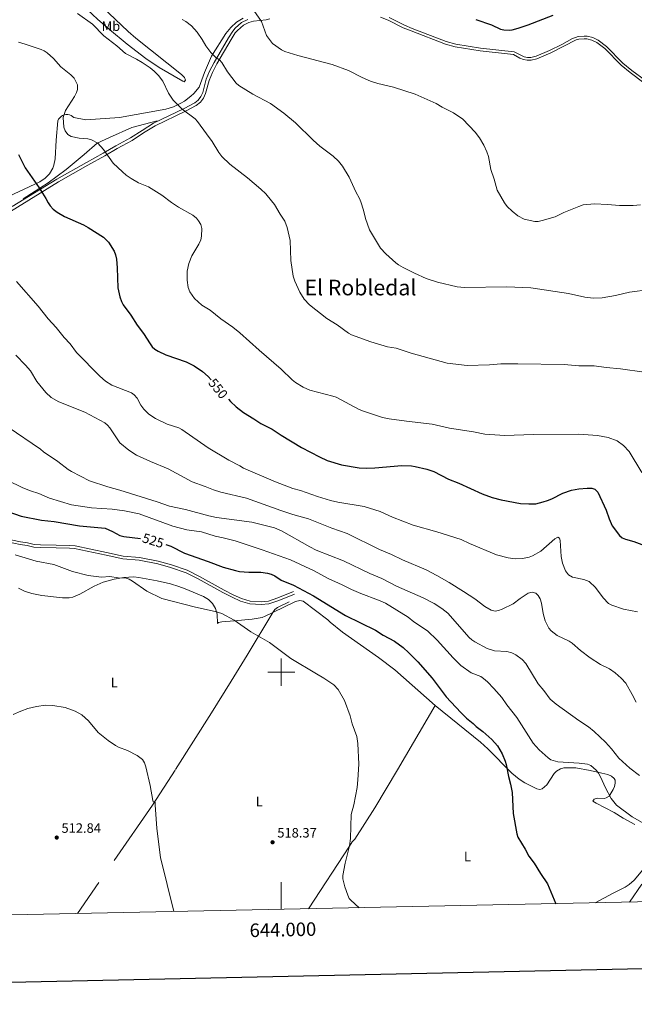
# Model space of a CAD drawing. Units: metres. Extents: x 640831 to 645346, y 727367 to 730428.
# Drawn here: x 643807 to 644261, y 727755 to 728481 of the extents above; entities that cross this region are included whole.
import ezdxf
from ezdxf.enums import TextEntityAlignment as Align

# ---------------------------------------------------------------- set-up
doc = ezdxf.new("R2010")
doc.units = ezdxf.units.M
doc.header["$MEASUREMENT"] = 0
doc.linetypes.add('DGN Style 3', pattern=[69.352633, 49.537595, -19.815038])
for name, color, linetype, lineweight in [('Carátula', 7, 'Continuous', 5), ('Elementos auxiliares', 7, 'Continuous', 5), ('Entidades rústicas y varios', 7, 'Continuous', 5), ('Hidrografía', 7, 'Continuous', 5), ('Relieve y altimetría', 7, 'Continuous', 5), ('Textos de rotulación', 7, 'Continuous', 5), ('Viales y ferrocarril', 7, 'Continuous', 5)]:
    doc.layers.add(name, color=color, linetype=linetype, lineweight=lineweight)
doc.styles.add('Style-arial', font='arial.shx', dxfattribs={"bigfont": 'arialbig.shx'})
doc.styles.add('Style-Arial Narrow', font='txt')
doc.styles.add('Style-Helvetica-Narrow-Oblique', font='txt')
doc.styles.add('Style-Times New Roman', font='txt')

# ---------------------------------------------------------------- blocks, each defined once
blk = doc.blocks.new('5PATER')
at = {"layer": 'Relieve y altimetría', "linetype": 'Continuous', "lineweight": 5}
h = blk.add_hatch(color=250, dxfattribs=at)
edge = h.paths.add_edge_path()
edge.add_ellipse((0, 0), major_axis=(-1.1, -1.11), ratio=0.999422, start_angle=0, end_angle=360)

msp = doc.modelspace()

# ---------------------------------------------------------------- linework, layer by layer
at = {"layer": 'Carátula', "color": 7, "linetype": 'Continuous', "lineweight": 5}
for p, q in [((644000, 727990), (644000, 728010)), ((643990, 728000), (644010, 728000)), ((644000, 727825.07), (644000, 727845.07))]:
    msp.add_line(p, q, dxfattribs=at)
at = {"layer": 'Carátula', "color": 7, "linetype": 'Continuous', "lineweight": 25, "flags": 128}
msp.add_lwpolyline([(641640.46, 730140.27), (641692.6, 727725.84), (645246.75, 727802.59), (645194.68, 730214.02), (641640.46, 730140.27)], dxfattribs=at)
at = {"layer": 'Carátula', "color": 7, "linetype": 'Continuous', "lineweight": 5}
msp.add_3dface([(640892.38, 727366.67), (645346.42, 727459.09), (645284.8, 730428.46), (640830.76, 730336.04)], dxfattribs=at)
at = {"layer": 'Elementos auxiliares', "color": 250, "linetype": 'Continuous', "lineweight": 5}
msp.add_3dface([(641761.94, 727778.63), (641714.52, 730091.96), (645126.97, 730162.79), (645175.5, 727849.46)], dxfattribs=at)
at = {"layer": 'Entidades rústicas y varios', "color": 92, "linetype": 'Continuous', "lineweight": 5}
for points in [[(643853.23, 728491.94, 561.69), (643846.04, 728498.87, 561.94), (643834.04, 728511.25, 562.28), (643833.11, 728513.68, 562.55), (643834.93, 728514.37, 562.88), (643839.94, 728513.93, 563.17), (643842.29, 728512.88, 563.18), (643844.56, 728511.26, 563.15), (643850.79, 728506.46, 563.04), (643858.51, 728499.78, 562.84), (643886.95, 728472.47, 562.04), (643892.6, 728467.7, 561.99), (643926.49, 728440.93, 561.98), (643928.68, 728438.58, 561.98), (643929.43, 728436.67, 561.98), (643928.25, 728435.46, 561.69), (643927.29, 728435.92, 561.69), (643909.97, 728445.94, 561.06), (643900.15, 728452.55, 560.73), (643886.25, 728463.19, 560.36), (643873.18, 728474.02, 560.21), (643864.47, 728481.61, 560.62), (643853.23, 728491.94, 561.69)], [(643971.92, 728482.51, 568.9), (643967.01, 728479.48, 568.3), (643962.71, 728475.64, 567.74), (643959.15, 728471.1, 567.22), (643948.64, 728454.43, 564.23), (643943.33, 728442.39, 563.33), (643939.43, 728431.57, 562.43), (643935.55, 728426.94, 561.65), (643933.37, 728424.85, 561.28), (643928.56, 728421.18, 560.61), (643925.98, 728419.62, 560.3), (643920.49, 728417.1, 559.76), (643914.69, 728415.4, 559.32), (643880.71, 728409.13, 557.05), (643855.63, 728407.3, 556.16), (643846.99, 728409.08, 555.56), (643846, 728409.94, 555.4), (643844.87, 728410.61, 555.22), (643843.64, 728411.06, 555.02), (643842.35, 728411.29, 554.82), (643841.04, 728411.27, 554.62), (643839.75, 728411.02, 554.43), (643838.53, 728410.54, 554.25), (643837.42, 728409.84, 554.09), (643836.45, 728408.96, 553.95), (643835.66, 728407.91, 553.84), (643835.07, 728406.74, 553.76), (643833.86, 728392.37, 553.46), (643833.22, 728378.53, 552.35), (643832.23, 728373.92, 551.9), (643831.36, 728371.73, 551.67), (643828.91, 728367.71, 551.2), (643825.63, 728364.32, 550.76), (643821.69, 728361.76, 550.36), (643771.56, 728338.31, 545.1)], [(643952.87, 728036, 520.07), (643952.79, 728042.73, 520.32), (643951.56, 728046.89, 520.53), (643949.34, 728050.62, 520.69), (643946.26, 728053.68, 520.79), (643942.52, 728055.88, 520.82), (643928.98, 728061.52, 520.72), (643924.31, 728063.33, 520.68), (643918.2, 728065.15, 520.64), (643908.45, 728067.34, 520.6), (643894.95, 728069.94, 520.13), (643891.13, 728070.22, 519.95), (643883.86, 728069.88, 519.62), (643876.68, 728068.73, 519.34), (643868.6, 728066.37, 519.06), (643861.93, 728063.48, 518.87), (643851.22, 728057.53, 518.56), (643846.03, 728055.38, 518.28), (643843.4, 728054.86, 518.13), (643838.42, 728054.81, 517.98), (643823.27, 728056.62, 517.7), (643815.92, 728058.05, 517.58), (643810.56, 728059.73, 517.53), (643806.11, 728062.08, 517.51)], [(644113.63, 727975.41, 523.76), (644083.77, 728001.64, 523.06), (644071.86, 728010.75, 523.06), (644045.31, 728029.58, 523.06), (644036.09, 728036.82, 523.06), (644034.38, 728038.71, 523.06), (644016.23, 728052.3, 523.06), (644013.83, 728052.98, 523.06), (644010.5, 728052.21, 523.06), (643993.78, 728044.04, 521.92)], [(643993.78, 728044.04, 521.92), (643988.18, 728041.34, 521.27), (643985.94, 728040.38, 520.68), (643978.45, 728039.21, 520.42), (643965.28, 728037.87, 520.37), (643956.2, 728037.25, 520.07), (643953.77, 728036.64, 520.08), (643952.87, 728036, 520.07)], [(644020.17, 727825.48, 518.67), (644050.3, 727871.63, 520.16), (644052.41, 727874.77, 519.87), (644054.29, 727876.95, 519.87), (644069.18, 727900.06, 520.6), (644085.87, 727927.9, 521.35), (644113.63, 727975.41, 523.76)], [(644261.1, 727887.65, 528.14), (644252.33, 727892.39, 528.14), (644245.91, 727896.47, 528.15), (644232.56, 727903.31, 528.43), (644229.96, 727904.95, 528.44), (644231.13, 727906.4, 528.74), (644233.61, 727907.07, 528.85), (644238.67, 727906.91, 528.94), (644239.97, 727907.26, 529.04), (644242.02, 727908.63, 529.33), (644245.13, 727913.36, 529.82), (644246.08, 727915.73, 530.03), (644246.54, 727918.09, 530.18), (644246.46, 727920.27, 530.23), (644245.72, 727921.7, 530.23), (644243.88, 727923.4, 530.23), (644241.21, 727924.48, 530.23), (644236.81, 727925.62, 530.23), (644228.13, 727927.48, 529.66), (644217.38, 727929.39, 529.64), (644214.91, 727929.58, 529.35), (644208.53, 727929.48, 529.34), (644206.17, 727928.73, 529.1), (644203.31, 727927.01, 528.74), (644201.56, 727925.28, 528.49), (644195.97, 727917.03, 527.68), (644192.56, 727914.07, 527.56), (644190.85, 727913.43, 527.54), (644188.69, 727913.87, 527.25), (644179.76, 727918.47, 526.35), (644175.57, 727921.12, 525.98), (644170.15, 727925.58, 525.66), (644152.57, 727943.38, 524.99), (644147.13, 727948.51, 524.89), (644113.63, 727975.41, 523.76)], [(644231.85, 727829.88, 526.05), (644244.97, 727836.95, 526.75), (644253.9, 727841.44, 526.93), (644256.95, 727843.31, 527), (644260.62, 727846.66, 527.11), (644268.26, 727855.6, 527.19)]]:
    msp.add_polyline3d(points, dxfattribs=at)
at = {"layer": 'Hidrografía', "color": 142, "linetype": 'DGN Style 3', "lineweight": 15}
for points in [[(643993.78, 728044.04, 521.91), (643995.18, 728046.33, 522.07), (643997.2, 728047.74, 522.26), (644005.85, 728051.99, 522.97)], [(643993.78, 728044.04, 521.91), (643974.75, 728012.54, 518.97), (643963.02, 727993.39, 517.75), (643948.49, 727970.06, 516.94), (643921.67, 727927.84, 516.04), (643904.92, 727901.87, 514.87), (643849.48, 727821.94, 512.7)], [(644257.1, 727830.4, 525.4), (644266.11, 727843.6, 525.93)]]:
    msp.add_polyline3d(points, dxfattribs=at)
at = {"layer": 'Relieve y altimetría', "color": 30, "linetype": 'Continuous', "lineweight": 5, "flags": 128}
for points, elevation in [([(643976.31, 728493), (643985.34, 728479.93), (643989.02, 728469.6), (643993.66, 728463.76), (644000.16, 728459.08), (644002.72, 728457.77), (644012.19, 728454.78), (644037.7, 728448.3), (644049.73, 728443.86), (644059.82, 728438.63), (644065.99, 728436.04), (644071.25, 728434.33), (644082.95, 728431.52), (644099, 728426.46), (644114.35, 728419.47), (644118.78, 728416.69), (644127.2, 728412.48), (644134.09, 728407.99), (644143.11, 728398.38), (644146.47, 728394.09), (644149.69, 728388.76), (644151.9, 728383.79), (644153.06, 728380.28), (644154.87, 728370.86), (644157.25, 728363.77), (644159.47, 728355.59), (644164.85, 728346.1), (644166.69, 728343.44), (644170.59, 728339.93), (644174.8, 728336.73), (644179.39, 728334.07), (644187.19, 728332.4), (644189.69, 728332.48), (644192.76, 728333.17), (644202.21, 728335.96), (644208.61, 728339.01), (644219.6, 728343.52), (644223.02, 728344.62), (644231.34, 728345.36), (644240.81, 728345.04), (644249.74, 728344.14), (644259.95, 728344.29), (644265.12, 728344.81)], 570), ([(643849.47, 728485.95), (643860.66, 728477.9), (643869.01, 728469.36), (643878.54, 728461.89), (643884.92, 728456.38), (643893.04, 728452.24), (643897.45, 728449.63), (643903.23, 728445.68), (643906.13, 728443.32), (643909.37, 728440.23), (643912.65, 728435.82), (643916.71, 728427.07), (643920.26, 728421.95), (643926.83, 728415.17), (643936.48, 728408.07), (643938.25, 728406.3), (643944.73, 728396.99), (643949, 728391.52), (643953.91, 728383.38), (643956.2, 728380.43), (643961.97, 728374.69), (643975.15, 728364.68), (643985.02, 728356.34), (643988.61, 728352.83), (643992.88, 728347.66), (643995.02, 728344.86), (643999.16, 728337.75), (644002.68, 728332.72), (644004.47, 728327.99), (644006.64, 728318.43), (644007.17, 728303.64), (644008.8, 728292.08)], 560), ([(643926.9, 728481.41), (643929.5, 728479.92), (643933.71, 728476.74), (643937.99, 728471.98), (643941.66, 728466.79), (643944.42, 728461.9), (643947.94, 728457.03), (643951.88, 728453.2), (643954.45, 728451.6), (643956.06, 728449.68), (643960.28, 728442.77), (643966.83, 728434.45), (643968.7, 728432.8), (643979.06, 728426.27), (643992.08, 728419.37), (644002, 728412.28), (644010.63, 728405.24), (644023.58, 728392.39), (644028.54, 728387.88), (644038.37, 728380.56), (644042.27, 728377.04), (644045.21, 728373.34), (644050.12, 728365.05), (644055.08, 728354.19), (644057.84, 728349.32), (644058.86, 728347.04), (644060.74, 728340.68), (644062.11, 728334.59), (644065.26, 728326.19), (644073.36, 728312.79), (644077.27, 728308.53), (644084.59, 728301.91), (644086.64, 728300.48), (644090.02, 728298.4), (644098.36, 728294.25), (644106.89, 728290.45), (644115.3, 728287.59), (644130.01, 728284.23), (644135.35, 728283.87), (644166.48, 728284.2), (644184.23, 728283.51), (644212.15, 728279.23), (644224.2, 728276.66), (644230.38, 728275.8)], 565), ([(643805.95, 728464.76), (643811.05, 728463.19), (643822.72, 728459.36), (643825, 728458.2), (643827.11, 728456.78), (643831.85, 728452.6), (643837.29, 728446.57), (643844.59, 728440.68), (643847.02, 728438.18), (643849.53, 728433.21), (643849.69, 728429.85), (643848.92, 728427.47), (643847.38, 728424.58), (643840.61, 728414.39), (643839.04, 728409.03), (643839.51, 728402.04), (643840.45, 728399.36), (643842.43, 728396.7), (643844.85, 728395.1), (643850.85, 728394), (643857.13, 728393.5), (643859.84, 728392.64)], 555), ([(643859.84, 728392.64), (643864.61, 728390.15), (643868.77, 728385.6), (643876.02, 728375.55), (643882.73, 728368.94), (643885.5, 728366.66), (643889.13, 728364.1), (643894.56, 728360.89), (643902.01, 728357.99), (643911.92, 728351.93), (643919, 728346.48), (643924.14, 728342.97), (643934.84, 728337.01), (643937.42, 728334.96), (643939.01, 728333.03), (643940.59, 728330.25), (643941.41, 728327.35), (643941.09, 728321.62), (643940.55, 728318.97), (643939.21, 728315.67), (643933.97, 728307.1), (643931.81, 728301.39), (643930.55, 728295.84), (643930.66, 728289.11), (643931.34, 728283.67), (643932.58, 728280.62), (643935.89, 728275.63), (643941.43, 728270.84), (643947.44, 728267.1), (643955.47, 728260.65), (643964.3, 728254.51), (643969.53, 728250.4), (643983.63, 728237.47), (643999.84, 728223.52), (644008.05, 728215.64), (644010.65, 728213.64), (644016.19, 728210.32), (644021.24, 728208.13), (644037.98, 728203.69), (644040.45, 728202.75), (644057.51, 728193.77), (644060.81, 728192.5), (644074.84, 728187.92), (644079.81, 728186.89), (644092.44, 728185.09), (644111.54, 728182.96), (644124.29, 728180.02), (644141.9, 728177.36), (644150.29, 728175.67), (644164.98, 728174.68), (644186.05, 728175.32), (644219.83, 728175.69), (644233.57, 728174.62), (644241.44, 728173.03), (644247.9, 728170.59), (644252.75, 728167.16), (644256.99, 728162.72), (644266.32, 728147.36)], 555), ([(643804.64, 728288.27), (643820.47, 728269.98), (643827.83, 728260.65), (643833.87, 728254.34), (643839.73, 728246.95), (643844.22, 728242.1), (643848.95, 728235.74), (643866.02, 728218.33), (643870.16, 728214.71), (643874.96, 728211.73), (643889.48, 728206.03), (643891.54, 728204.63), (643893.59, 728202.16), (643896.37, 728196.93), (643898.45, 728193.98), (643902.3, 728190.31), (643907.26, 728187.03), (643915.85, 728182.98), (643924.36, 728180.14), (643926.67, 728179.06), (643946.01, 728165.51), (643961.25, 728156.33), (643969.39, 728152.12), (643972.11, 728150.37), (643995.73, 728140.43), (644008.46, 728135.56), (644014.21, 728133.96), (644026.84, 728129.55), (644036.45, 728126.71), (644041.91, 728125.53), (644061.19, 728122.31), (644073.05, 728118.46), (644082.24, 728114.27), (644097.43, 728108.38), (644114.98, 728103.57), (644132.84, 728097.8), (644139.04, 728094.83), (644158.9, 728086.47), (644167.46, 728084.36), (644172.7, 728083.69), (644178.03, 728083.77), (644183.05, 728084.83), (644185.61, 728085.84), (644191.75, 728089.39), (644201.92, 728098.49), (644204.29, 728099.58), (644205.35, 728098.85), (644205.82, 728097.06), (644206.75, 728085.42), (644207.65, 728080.45), (644209.86, 728074.66), (644212.05, 728071.74), (644215.06, 728070.15), (644223.34, 728068.46), (644227.37, 728066.91), (644232.07, 728062.49), (644237.57, 728054.81), (644241.71, 728050.78), (644243.99, 728049.43), (644252.65, 728046.54), (644263, 728044.44)], 545), ([(644008.8, 728292.08), (644009.95, 728288.44), (644013.66, 728280.28), (644016.88, 728275.24), (644020.98, 728270.97), (644033.55, 728260.85), (644041.23, 728256.15), (644049.71, 728250.05), (644051.91, 728248.86), (644066.23, 728243.67), (644078.56, 728240.03), (644084.86, 728238.93), (644095.83, 728235.22), (644122.45, 728227.91), (644137.33, 728226.15), (644153.66, 728226.7), (644162.17, 728227.43), (644174.72, 728227.48), (644208.92, 728227.05), (644219.74, 728226.09), (644231.1, 728225.97), (644240.01, 728224.64), (644250.42, 728223.88), (644267.87, 728221.21)], 560), ([(644230.38, 728275.8), (644237.01, 728276.03), (644246.7, 728277.83), (644257.04, 728280.22), (644272.14, 728282.35)], 565), ([(643804.14, 728233.82), (643811.28, 728226.46), (643814.78, 728222.18), (643819.54, 728214.33), (643826.22, 728206.24), (643830.26, 728202.52), (643835.91, 728199.49), (643855.02, 728191.72), (643869.79, 728183.87), (643871.72, 728182.29), (643873.36, 728180.34), (643880.93, 728169.24), (643887.44, 728163.82), (643893.18, 728160.17), (643903.43, 728155.38), (643916.5, 728149.92), (643934.18, 728140.49), (643943.91, 728137.05), (643950.08, 728134.45), (643955.49, 728132.74), (643974.39, 728128.26), (643999.64, 728119.23), (644008.66, 728116.38), (644020.24, 728113.21), (644037.37, 728106.18), (644048.79, 728102.36), (644072.43, 728090.54), (644081.37, 728086.92), (644089.44, 728082.88), (644106.9, 728075.46), (644114.84, 728071.39), (644124.04, 728066.17), (644134.67, 728059.61), (644142.96, 728054.05), (644150.37, 728048.34), (644154.9, 728045.72), (644157.9, 728045.02), (644160.37, 728045.39), (644163.09, 728046.37), (644171.24, 728050.43), (644176.44, 728054.42), (644182.36, 728058.24), (644185.19, 728059.05), (644187.89, 728058.34), (644189.76, 728056.67), (644191.15, 728054.05), (644192.1, 728050.91), (644193.35, 728043.33), (644194.75, 728037.96), (644197.56, 728032.48), (644199.19, 728030.59), (644203.77, 728027.17), (644212.66, 728022.85), (644214.77, 728021.51), (644220.98, 728016.11), (644228.1, 728010.54), (644235.64, 728005.71), (644242.42, 728002.38), (644246.53, 727999.41), (644250.9, 727995.64), (644254.41, 727991.8), (644259.17, 727983.51), (644261.97, 727978)], 540), ([(643798.33, 728180.62), (643822.35, 728164.4), (643824.47, 728162.64), (643835.16, 728155.4), (643842.61, 728149.62), (643845.17, 728148.01), (643858.57, 728141.27), (643871.92, 728136.68), (643880.96, 728134.22), (643908.43, 728125.64), (643917.47, 728122.39), (643929.32, 728120.03), (643946.43, 728115.36), (643952.12, 728114.11), (643978.29, 728110.67), (643995, 728106.55), (644000.24, 728104.28), (644021.08, 728092.46), (644025.89, 728090.07), (644045.93, 728082.23), (644065.33, 728072.82), (644074.21, 728069.07), (644085.21, 728063.57), (644104.77, 728054.74), (644112.91, 728050.55), (644118.65, 728047.05), (644123.1, 728043.49), (644138.86, 728025.69), (644140.83, 728023.78), (644142.89, 728022.35), (644152.14, 728017.52), (644157.54, 728015.65), (644166.62, 728015.19), (644170.28, 728014.22), (644173.29, 728012.92), (644177.94, 728009.44), (644180.57, 728006.31), (644189.77, 727991.34), (644193.79, 727986.6), (644198.66, 727980.08), (644202.87, 727976.3)], 535), ([(643797.75, 728141.64), (643809.26, 728136.03), (643814.82, 728133.72), (643820.98, 728131.72), (643828.96, 728128.41), (643845.15, 728123.36), (643859.86, 728121.27), (643875.07, 728120.34), (643884.26, 728118.96), (643895.1, 728116.73), (643919.86, 728107.71), (643930.41, 728104.9), (643941.2, 728103.44), (643951.21, 728100.42), (643957.22, 728099.17), (643965.93, 728096.8), (643985.99, 728090.27), (644006.8, 728082.9), (644024.42, 728074.66), (644034.67, 728069.14), (644045.1, 728064.56), (644052, 728060.99), (644058.76, 728057.99), (644071.84, 728053.12), (644076.95, 728050.81), (644093.7, 728040.57), (644097.99, 728037.22), (644107.87, 728030.52), (644115.14, 728023.69), (644126.92, 728010.57), (644132.54, 728004.95), (644140.24, 727999.46), (644147.3, 727996.74), (644149.4, 727995.39), (644152.3, 727992.78), (644157.01, 727988.07), (644162.88, 727981.44), (644166.62, 727975.97), (644173.91, 727966.57), (644186.05, 727947.72), (644190.31, 727942.85), (644196.98, 727936.83), (644199.09, 727935.37), (644204.24, 727933.78), (644220.06, 727932.85), (644226.05, 727932.05), (644228.61, 727931.19), (644232.54, 727927.86), (644234.12, 727925.62), (644235.76, 727922.79), (644239.33, 727914.62), (644243.47, 727906.95), (644247.62, 727901.82), (644259.09, 727893.25), (644269.95, 727887.29)], 530), ([(643803.62, 728086.68), (643819.01, 728081.86), (643832.2, 728079.38), (643845.85, 728074.27), (643857.47, 728071.24), (643867.27, 728070.21), (643873.44, 728070.61), (643879.73, 728069.66), (643885.42, 728069.3), (643887.82, 728068.6), (643890.27, 728067.17), (643900.82, 728059.67), (643911.85, 728054.33), (643936.72, 728047.98), (643951.27, 728044.76), (643956.18, 728043.22), (643965.27, 728038.41), (643977.65, 728029.73), (643991.25, 728021.91), (644007.12, 728010.21), (644026.01, 727998.71), (644031.46, 727995.7), (644038.86, 727990.66), (644042.01, 727987.28), (644046.62, 727979.14), (644050.99, 727967.84), (644052.28, 727961.87), (644055.71, 727952.66), (644056.66, 727947.5), (644057.23, 727932.06), (644056.66, 727920.54)], 520), ([(643802.15, 727968.68), (643807.7, 727971.37), (643812.83, 727973.18), (643819.24, 727974.77), (643825.95, 727975.77), (643831.49, 727975.41), (643840.48, 727973.91), (643847.75, 727971.38), (643852.82, 727968.57), (643857.67, 727964.16), (643864.88, 727955.56), (643872.12, 727949.51), (643877.55, 727945.94), (643879.78, 727944.81), (643886.43, 727942.33), (643893.6, 727938.68), (643897.54, 727935.57), (643898.96, 727933.14), (643900.07, 727930.28), (643903.35, 727916.38), (643905.09, 727905.25), (643905.4, 727904.36), (643906.15, 727904.37), (643906.75, 727904.53), (643907.05, 727903.93), (643906.93, 727902.14), (643908.18, 727884.69), (643910.82, 727863.26), (643920.71, 727823.42)], 515), ([(644202.87, 727976.3), (644219.65, 727964.31), (644226.82, 727959.81), (644231.03, 727956.21), (644239.48, 727948.32), (644243.88, 727943.46), (644249.34, 727936.55), (644257.37, 727929.33), (644264.52, 727923.9)], 535), ([(644056.66, 727920.54), (644056.01, 727915.05), (644053.6, 727902.05), (644051.67, 727895.05), (644051.05, 727877.4), (644050.46, 727871.93), (644047.15, 727859.25), (644045.5, 727850.11), (644045.56, 727847.64), (644046.98, 727841.72), (644049.09, 727835.48), (644050.17, 727833.2), (644051.32, 727831.81), (644057.46, 727826.26)], 520)]:
    msp.add_lwpolyline(points, dxfattribs=dict(at, elevation=elevation))
at = {"layer": 'Relieve y altimetría', "color": 30, "linetype": 'Continuous', "lineweight": 25, "flags": 128}
for points, elevation in [([(644143.78, 728481.4), (644155.2, 728477.39), (644161.83, 728474.2), (644164.3, 728473.77), (644168.83, 728473.58), (644170.51, 728473.74), (644174.97, 728475.01), (644182.41, 728477.51), (644200.83, 728484.68)], 575), ([(643806.08, 728381.78), (643810.95, 728371.96), (643821.19, 728357.33), (643826.25, 728349.48), (643827.94, 728346.22), (643829.47, 728344), (643831.75, 728341.5), (643834.48, 728339.3), (643839.91, 728336.09), (643853.93, 728330.03), (643857.52, 728328), (643868.79, 728320.89), (643872.46, 728317.2), (643876.63, 728310.51), (643877.72, 728307.83), (643878.37, 728304.55), (643878.9, 728298.33), (643879.27, 728283.39), (643880.91, 728276.76), (643882.12, 728273.42), (643883.22, 728271), (643889.02, 728263.32), (643893.64, 728255.91), (643898.35, 728249.71), (643903.26, 728242.16), (643904.78, 728240.09), (643906.59, 728238.37), (643909.17, 728236.69), (643914.89, 728233.97), (643929.92, 728228.83), (643935.65, 728225.93), (643941.84, 728221.69), (643946.16, 728218.15), (643948.2, 728215.63)], 550), ([(643960.99, 728201.3), (643962.51, 728199.74), (643966.76, 728195.77), (643972.06, 728191.52), (643979.75, 728187), (643984.84, 728183.39), (643993.32, 728179.29), (643999.95, 728174.86), (644015.06, 728165.73), (644028.14, 728158.78), (644033.89, 728156.16), (644044.44, 728153.01), (644057.6, 728150.7), (644062.98, 728150.48), (644069.11, 728150.73), (644089.07, 728152.39), (644096.29, 728152.2), (644098.84, 728151.79), (644107.39, 728149.68), (644112.75, 728147.99), (644123.5, 728142.46), (644131.05, 728139.45), (644148.33, 728131.48), (644155.67, 728128.86), (644162.3, 728127.07), (644176.54, 728124.45), (644182.68, 728124.1), (644187.86, 728124.3), (644193.47, 728125.54), (644196.65, 728126.64), (644199.9, 728127.96), (644207.87, 728132.05), (644214.21, 728134.31), (644219.81, 728135.27), (644225.99, 728135.68), (644229.28, 728135.74), (644231.64, 728134.96), (644233.81, 728132.67), (644239.95, 728119.56), (644242.04, 728113.07), (644244.42, 728108.01), (644249.86, 728100.78), (644251.78, 728099.19), (644254.08, 728098.07), (644260.24, 728096.32), (644272.87, 728091.72)], 550), ([(643792.5, 728120.46), (643808.12, 728115.02), (643822.97, 728112.11), (643832.34, 728111.2), (643851.14, 728108.07), (643870, 728106.12), (643875.42, 728103.81), (643880.85, 728100.76), (643883.7, 728100.05), (643896.18, 728098.55)], 525), ([(643914.91, 728094.11), (643918.49, 728092.99), (643928.58, 728087.74), (643946.17, 728081.74), (643957.23, 728077.57), (643966.15, 728074.91), (643969.21, 728074.24), (643976.04, 728073.69)], 525), ([(643976.04, 728073.69), (643984.85, 728073.83), (643989.86, 728073.11), (643992.62, 728072.23), (643995.21, 728070.99), (644000.04, 728067.94), (644009.07, 728064.19), (644023.84, 728056.29), (644047.45, 728041.85), (644069.68, 728030.91), (644075.26, 728027.41), (644083.74, 728022.78), (644089.91, 728018.22), (644094.15, 728014.4), (644100.83, 728007.63), (644111.49, 727995.53), (644121.87, 727981.93), (644132.52, 727970.29), (644136.77, 727966.02), (644141.76, 727962.06), (644144.04, 727959.86), (644148.73, 727956.34), (644155.44, 727950.42), (644159.77, 727945.62), (644163.04, 727939.68), (644165.37, 727934.33), (644166.15, 727931.8), (644167.78, 727923.01), (644169.36, 727917.5), (644170.51, 727911.39), (644171.2, 727895.86), (644173.97, 727880.8), (644174.78, 727878.44), (644180.13, 727869.39), (644182.77, 727864.25), (644186.78, 727859.05), (644191.32, 727851.48), (644196.7, 727843.93), (644202.74, 727829.27)], 525)]:
    msp.add_lwpolyline(points, dxfattribs=dict(at, elevation=elevation))
at = {"layer": 'Viales y ferrocarril', "color": 250, "linetype": 'Continuous', "lineweight": 5}
for points in [[(643991.65, 728482.01, 570.55), (643988.8, 728481.08, 570.23), (643979.51, 728480.1, 569.53), (643976.14, 728479.3, 569.15), (643972.03, 728477.25, 568.59), (643967.6, 728473.32, 568), (643966.06, 728471.52, 567.85), (643962.98, 728466.78, 567.14), (643952.51, 728448.7, 564.56), (643949.17, 728442.33, 563.54), (643946.73, 728436.55, 563.13), (643944.14, 728426.87, 562.37), (643942.67, 728423.4, 562.04), (643940.32, 728420.36, 561.66), (643937.32, 728418.03, 561.26), (643929.26, 728413.84, 560.3), (643906.84, 728403.02, 558.27), (643898.43, 728397.76, 557.84), (643889.92, 728392.21, 556.75), (643878.94, 728386.31, 555.6), (643869.71, 728380.78, 554.85), (643857.24, 728374.01, 553.21), (643835.58, 728361.77, 551.31), (643791.44, 728334.68, 546.77)], [(644267.71, 728434.75, 571.88), (644257.67, 728442.22, 572.76), (644250.92, 728447.75, 573.14), (644238.85, 728460.08, 573.52), (644232.99, 728464.47, 573.67), (644229.38, 728466.19, 573.8), (644225.53, 728467.08, 573.92), (644223.62, 728467.2, 573.97), (644219.65, 728466.81, 574.05), (644217.78, 728466.32, 574.08), (644198.99, 728456.73, 573.99), (644188.76, 728452.4, 573.95), (644184.59, 728451.39, 573.85), (644181.65, 728451.39, 573.77), (644178.78, 728451.94, 573.68), (644176.07, 728453.01, 573.57), (644171.48, 728455.5, 573.52), (644146.91, 728458.23, 573.52), (644128.51, 728461.26, 573.22), (644121.19, 728463.23, 573.22), (644095.87, 728472.97, 573.22), (644090.09, 728475.36, 573.23), (644078.92, 728480.96, 573.34), (644073.41, 728483.1, 573.37)], [(643769.64, 728102.02, 521.02), (643807.25, 728094.2, 521.62), (643812.37, 728093.47, 521.66), (643817.28, 728092.28, 521.85), (643822.16, 728091.88, 521.94), (643833.76, 728091.61, 521.91), (643843.71, 728091.57, 522.48), (643847.46, 728091.22, 522.54), (643870.72, 728086.23, 522.21), (643883.08, 728083.72, 522.51), (643895.05, 728082.72, 522.51), (643908.78, 728079.91, 522.91), (643918.32, 728077.21, 523.4), (643929.77, 728073.32, 523.16), (643938.64, 728068.93, 522.96), (643956.98, 728058.68, 522.21), (643963.68, 728055.24, 521.97), (643969.97, 728052.44, 521.91), (643976.84, 728050.51, 521.91), (643985.21, 728049.97, 521.91), (643990.97, 728050.42, 521.91), (643998.19, 728052.95, 522.28), (644009.86, 728057.65, 523.41)]]:
    msp.add_polyline3d(points, dxfattribs=at)
at = {"layer": 'Viales y ferrocarril', "color": 250, "linetype": 'DGN Style 3', "lineweight": 5}
for points in [[(643975.37, 728481.43, 569.15), (643970.76, 728479.14, 568.59), (643965.99, 728474.91, 568), (643964.26, 728472.87, 567.85), (643961.06, 728467.95, 567.14), (643950.54, 728449.78, 564.56), (643947.14, 728443.29, 563.54), (643944.6, 728437.29, 563.13), (643942, 728427.61, 562.37), (643940.71, 728424.55, 562.04), (643938.72, 728421.96, 561.66), (643936.1, 728419.94, 561.26), (643928.25, 728415.85, 560.3), (643905.76, 728405, 558.27), (643897.22, 728399.65, 557.84), (643888.77, 728394.15, 556.75), (643877.83, 728388.27, 555.6), (643868.59, 728382.74, 554.85), (643856.15, 728375.97, 553.21), (643834.44, 728363.71, 551.31), (643801.42, 728343.44, 547.92)], [(644268.89, 728436.37, 571.88), (644258.91, 728443.8, 572.76), (644252.28, 728449.23, 573.14), (644240.17, 728461.58, 573.52), (644234.03, 728466.19, 573.67), (644230.04, 728468.09, 573.8), (644225.81, 728469.06, 573.92), (644223.58, 728469.2, 573.97), (644219.29, 728468.79, 574.05), (644217.16, 728468.22, 574.08), (644215.1, 728467.43, 574.1), (644207.08, 728462.93, 574.09), (644198.15, 728458.55, 573.99), (644188.14, 728454.3, 573.95), (644184.35, 728453.39, 573.85), (644181.83, 728453.39, 573.77), (644179.34, 728453.86, 573.68), (644171.94, 728457.46, 573.52), (644147.19, 728460.21, 573.52), (644128.93, 728463.22, 573.22), (644121.81, 728465.13, 573.22), (644096.61, 728474.83, 573.22), (644090.93, 728477.18, 573.23), (644079.74, 728482.8, 573.34)], [(643908.49, 728406.65, 558.5), (643889.65, 728401.74, 557.09), (643873.18, 728394.45, 555.72), (643864.18, 728390.21, 555), (643854.5, 728381.9, 554.07), (643841.26, 728370.71, 552.52), (643827.84, 728361.05, 550.84), (643809.51, 728349.18, 548.74)], [(643770.22, 728103.94, 521.02), (643807.59, 728096.18, 521.62), (643812.76, 728095.43, 521.67), (643817.6, 728094.26, 521.85), (643822.26, 728093.88, 521.94), (643833.78, 728093.61, 521.92), (643843.81, 728093.57, 522.48), (643847.76, 728093.2, 522.54), (643871.12, 728088.19, 522.21), (643883.36, 728085.7, 522.51), (643895.33, 728084.7, 522.51), (643909.26, 728081.85, 522.92), (643918.92, 728079.13, 523.4), (643930.53, 728075.18, 523.17), (643939.58, 728070.7, 522.96), (643957.92, 728060.44, 522.21), (643964.54, 728057.05, 521.97), (643970.65, 728054.32, 521.92), (643977.18, 728052.49, 521.92), (643985.19, 728051.97, 521.92), (643990.55, 728052.4, 521.92), (643997.49, 728054.83, 522.28), (644009.12, 728059.51, 523.41)]]:
    msp.add_polyline3d(points, dxfattribs=at)

# ---------------------------------------------------------------- block references
at = {"layer": 'Relieve y altimetría', "color": 250, "linetype": 'Continuous', "lineweight": 5}
for p in [(643834.26, 727878.04, 512.84), (643993.59, 727874.56, 518.37)]:
    msp.add_blockref('5PATER', p, dxfattribs=at)

# ---------------------------------------------------------------- texts
at = {"layer": 'Carátula', "color": 7, "linetype": 'Continuous', "lineweight": 5, "style": 'Style-arial'}
msp.add_text('644.000', height=10, rotation=1.18869, dxfattribs=at).set_placement((644001.14, 727815.09), align=Align.TOP_CENTER)
at = {"layer": 'Entidades rústicas y varios', "color": 92, "linetype": 'Continuous', "lineweight": 5, "style": 'Style-Arial Narrow'}
for s, p in [('Mb', (643874.27, 728476.48, 560.97)), ('L', (643876.7, 727992.35, 516.6)), ('L', (643983.76, 727904.67, 518.04)), ('L', (644137.46, 727864.02, 523.17))]:
    msp.add_text(s, height=7, dxfattribs=at).set_placement(p, align=Align.MIDDLE_CENTER)
at = {"layer": 'Textos de rotulación', "color": 250, "linetype": 'Continuous', "lineweight": 5, "style": 'Style-Times New Roman'}
msp.add_text('El Robledal', height=11.5, dxfattribs=at).set_placement((644058.49, 728283.71, 562.56), align=Align.MIDDLE_CENTER)
at = {"layer": 'Textos de rotulación', "color": 27, "linetype": 'Continuous', "lineweight": 5, "style": 'Style-Helvetica-Narrow-Oblique'}
for s, rotation, p in [('550', 308.98085, (643953.41, 728209.2, 550)), ('525', 342.61761, (643905.43, 728097.08, 525))]:
    msp.add_text(s, height=7, rotation=rotation, dxfattribs=at).set_placement(p, align=Align.MIDDLE_CENTER)
at = {"layer": 'Textos de rotulación', "color": 250, "linetype": 'Continuous', "lineweight": 5, "style": 'Style-arial'}
for s, p in [('512.84', (643837.76, 727881.54, 512.84)), ('518.37', (643997.09, 727878.06, 518.37))]:
    msp.add_text(s, height=7, dxfattribs=at).set_placement(p)

doc.saveas('drawing.dxf')
